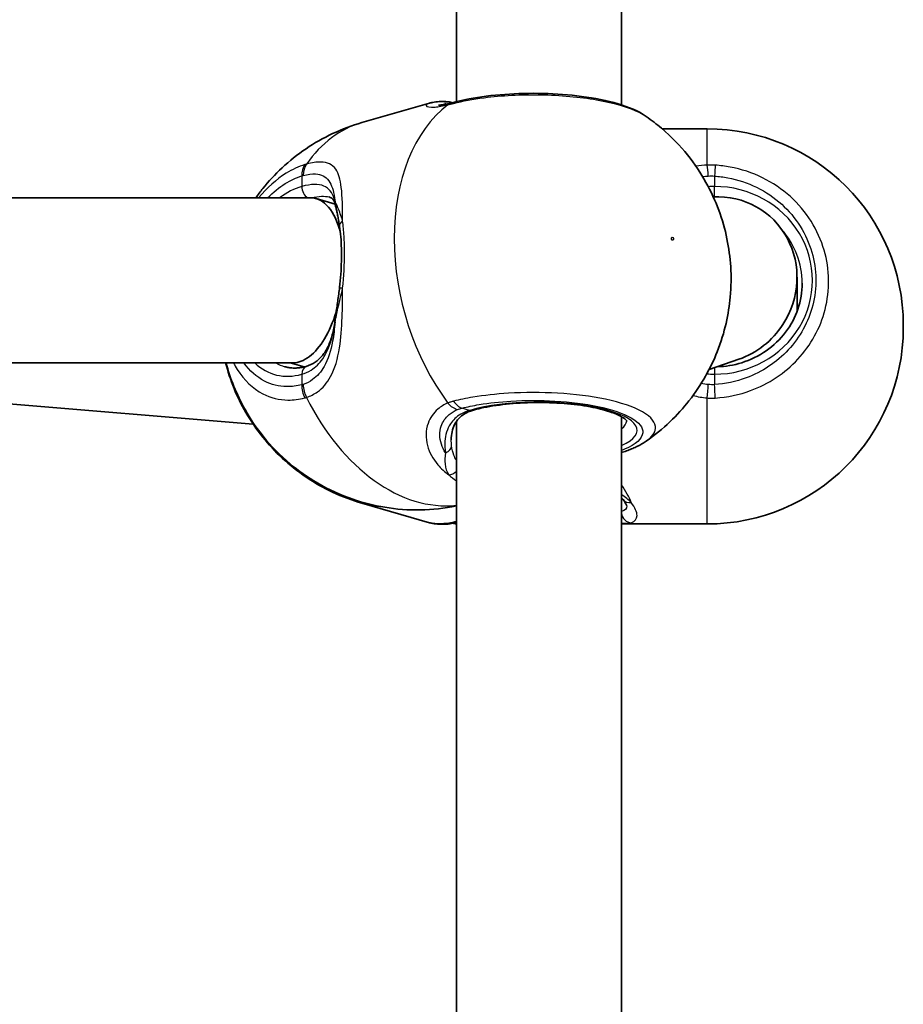
# Model space of a CAD drawing. Units: millimetres. Extents: x -4598 to 4808, y -3729 to 4026.
# Drawn here: x 2755 to 2840, y 989 to 1084 of the extents above; entities that cross this region are included whole.
import ezdxf

# ---------------------------------------------------------------- set-up
doc = ezdxf.new("R2010")
doc.units = ezdxf.units.MM
doc.layers.add('Widoczne (ISO)', color=7, linetype='Continuous', lineweight=35)
doc.layers.add('Widoczne wąskie (ISO)', color=7, linetype='Continuous', lineweight=25)

msp = doc.modelspace()

# ---------------------------------------------------------------- linework, layer by layer
at = {"layer": 'Widoczne (ISO)'}
for p, q in [((2812.899, 1075.994), (2812.899, 1171.215)), ((2796.899, 1076.299), (2796.899, 1170.755)), ((2794.287, 1076.167), (2787.741, 1074.282)), ((2821.199, 1073.675), (2816.837, 1073.675)), ((2782.774, 1066.99), (2706.399, 1066.99)), ((2785.14, 1066.387), (2783.31, 1066.914)), ((2829.899, 1055.966), (2829.899, 1059.285)), ((2840.199, 1054.675), (2840.199, 1054.375)), ((2781.062, 1050.99), (2706.399, 1050.99)), ((2782.151, 1050.597), (2780.789, 1050.99)), ((2824.26, 1051.34), (2821.375, 1050.332)), ((2709.705, 1050.685), (2777.21, 1045.042)), ((2796.899, 950.85), (2796.899, 1045.305)), ((2812.899, 950.545), (2812.899, 1045.765)), ((2794.287, 1035.499), (2787.741, 1037.384)), ((2821.199, 1035.375), (2813.291, 1035.375))]:
    msp.add_line(p, q, dxfattribs=at)
for centre, start, end in [((2821.199, 1054.675), 0, 90), ((2821.199, 1054.375), 270, 0)]:
    msp.add_arc(centre, 19, start, end, dxfattribs=at)
for centre, major_axis, ratio, start_param, end_param in [((2821.899, 1058.99), (-4.749, -6.691), 0.962155, 1.61165, 3.7916), ((2781.918, 1058.99), (1.126, 7.981), 0.488381, 5.389012, 6.352005), ((2781.918, 1058.99), (1.126, 7.981), 0.488381, 3.605577, 4.386387), ((2821.899, 1058.99), (-4.749, -6.691), 0.962155, 0.935217, 1.61165), ((2781.918, 1058.99), (1.126, 7.981), 0.488381, 3.210412, 3.605577)]:
    msp.add_ellipse(centre, major_axis=major_axis, ratio=ratio, start_param=start_param, end_param=end_param, dxfattribs=at)
for points, knots in [([(2815.298, 1074.869), (2814.517, 1075.414), (2813.609, 1075.785), (2811.502, 1076.415), (2810.303, 1076.656), (2807.829, 1076.982), (2806.57, 1077.077), (2804.052, 1077.139), (2802.793, 1077.109), (2800.363, 1076.928), (2799.193, 1076.778), (2797.714, 1076.493), (2797.323, 1076.406), (2796.948, 1076.312)], [1.169124, 1.169124, 1.169124, 1.169124, 1.567871, 1.567871, 1.966551, 1.966551, 2.330521, 2.330521, 2.685249, 2.685249, 3.040787, 3.040787, 3.174755, 3.174755, 3.174755, 3.174755]), ([(2795.851, 1076.314), (2795.74, 1076.318), (2795.631, 1076.32), (2795.417, 1076.319), (2795.313, 1076.317), (2795.107, 1076.306), (2795.006, 1076.297), (2794.805, 1076.275), (2794.705, 1076.26), (2794.501, 1076.222), (2794.398, 1076.199), (2794.287, 1076.167)], [2.279741, 2.279741, 2.279741, 2.279741, 2.3355437, 2.3355437, 2.3913465, 2.3913465, 2.4471493, 2.4471493, 2.5029521, 2.5029521, 2.5587549, 2.5587549, 2.5587549, 2.5587549]), ([(2795.152, 1075.976), (2795.152, 1075.976), (2795.159, 1075.975), (2795.205, 1075.975), (2795.27, 1075.976), (2795.449, 1075.991), (2795.562, 1076.005), (2795.829, 1076.047), (2795.982, 1076.077), (2796.247, 1076.136), (2796.346, 1076.159), (2796.449, 1076.186)], [3.0073797, 3.0073797, 3.0073797, 3.0073797, 3.0498229, 3.0498229, 3.1502485, 3.1502485, 3.2506742, 3.2506742, 3.3510998, 3.3510998, 3.4063648, 3.4063648, 3.4063648, 3.4063648]), ([(2795.851, 1076.314), (2795.898, 1076.312), (2795.944, 1076.308), (2796.035, 1076.3), (2796.079, 1076.294), (2796.168, 1076.282), (2796.212, 1076.274), (2796.3, 1076.259), (2796.344, 1076.25), (2796.432, 1076.232), (2796.477, 1076.222), (2796.522, 1076.211)], [0.2086675, 0.2086675, 0.2086675, 0.2086675, 0.2364729, 0.2364729, 0.2642782, 0.2642782, 0.2920835, 0.2920835, 0.3198889, 0.3198889, 0.3476942, 0.3476942, 0.3476942, 0.3476942]), ([(2796.948, 1076.312), (2796.912, 1076.303), (2796.877, 1076.294), (2796.808, 1076.277), (2796.774, 1076.268), (2796.707, 1076.251), (2796.674, 1076.243), (2796.608, 1076.226), (2796.576, 1076.218), (2796.512, 1076.202), (2796.48, 1076.194), (2796.449, 1076.186)], [0, 0, 0, 0, 0.0140166, 0.0140166, 0.02803321, 0.02803321, 0.04204981, 0.04204981, 0.05606641, 0.05606641, 0.07008301, 0.07008301, 0.07008301, 0.07008301]), ([(2815.292, 1043.404), (2816.964, 1044.564), (2818.345, 1045.922), (2820.687, 1048.906), (2821.558, 1050.534), (2822.917, 1053.97), (2823.28, 1055.737), (2823.617, 1059.408), (2823.475, 1061.251), (2822.722, 1064.901), (2822.071, 1066.698), (2820.081, 1070.265), (2818.744, 1072.054), (2816.305, 1074.129), (2815.821, 1074.505), (2815.298, 1074.869)], [2.197858, 2.197858, 2.197858, 2.197858, 2.427274, 2.427274, 2.693246, 2.693246, 3.021268, 3.021268, 3.430114, 3.430114, 3.87438, 3.87438, 4.318645, 4.318645, 4.419185, 4.419185, 4.419185, 4.419185]), ([(2787.741, 1074.282), (2785.786, 1073.719), (2783.931, 1072.833), (2780.648, 1070.612), (2779.249, 1069.267), (2777.905, 1067.594), (2777.678, 1067.292), (2777.463, 1066.99)], [5.1145369, 5.1145369, 5.1145369, 5.1145369, 5.331225, 5.331225, 5.5597412, 5.5597412, 5.6096569, 5.6096569, 5.6096569, 5.6096569]), ([(2785.153, 1066.337), (2785.126, 1066.445), (2785.095, 1066.537), (2785.031, 1066.689), (2784.999, 1066.749), (2784.933, 1066.846), (2784.901, 1066.883), (2784.833, 1066.947), (2784.796, 1066.974), (2784.705, 1067.025), (2784.649, 1067.048), (2784.578, 1067.069)], [5.402374, 5.402374, 5.402374, 5.402374, 5.4990945, 5.4990945, 5.595815, 5.595815, 5.6925354, 5.6925354, 5.7892559, 5.7892559, 5.8859764, 5.8859764, 5.8859764, 5.8859764]), ([(2785.577, 1064.234), (2785.551, 1064.407), (2785.524, 1064.575), (2785.467, 1064.898), (2785.437, 1065.053), (2785.378, 1065.35), (2785.348, 1065.491), (2785.29, 1065.759), (2785.261, 1065.886), (2785.205, 1066.124), (2785.178, 1066.234), (2785.153, 1066.337)], [0, 0, 0, 0, 0.0695389, 0.0695389, 0.1390777, 0.1390777, 0.2086166, 0.2086166, 0.2781555, 0.2781555, 0.3476944, 0.3476944, 0.3476944, 0.3476944]), ([(2785.573, 1058.315), (2785.624, 1058.736), (2785.664, 1059.161), (2785.724, 1060.009), (2785.744, 1060.432), (2785.764, 1061.262), (2785.764, 1061.671), (2785.744, 1062.46), (2785.724, 1062.842), (2785.665, 1063.568), (2785.626, 1063.913), (2785.577, 1064.234)], [5.754988, 5.754988, 5.754988, 5.754988, 5.8874973, 5.8874973, 6.0200067, 6.0200067, 6.152516, 6.152516, 6.2850254, 6.2850254, 6.4175347, 6.4175347, 6.4175347, 6.4175347]), ([(2822.165, 1050.608), (2822.971, 1050.632), (2823.772, 1050.766), (2825.387, 1051.269), (2826.192, 1051.661), (2827.632, 1052.663), (2828.267, 1053.272), (2829.308, 1054.645), (2829.714, 1055.408), (2830.259, 1057.015), (2830.399, 1057.858), (2830.399, 1058.702)], [6.314399, 6.314399, 6.314399, 6.314399, 6.597345, 6.597345, 6.911504, 6.911504, 7.225663, 7.225663, 7.539822, 7.539822, 7.853982, 7.853982, 7.853982, 7.853982]), ([(2785.573, 1058.315), (2785.546, 1058.09), (2785.518, 1057.865), (2785.459, 1057.417), (2785.428, 1057.194), (2785.367, 1056.752), (2785.336, 1056.532), (2785.275, 1056.098), (2785.245, 1055.883), (2785.187, 1055.46), (2785.159, 1055.253), (2785.131, 1055.049)], [0, 0, 0, 0, 0.0695389, 0.0695389, 0.1390777, 0.1390777, 0.2086166, 0.2086166, 0.2781555, 0.2781555, 0.3476944, 0.3476944, 0.3476944, 0.3476944]), ([(2782.348, 1050.649), (2782.662, 1050.74), (2782.945, 1050.873), (2783.462, 1051.22), (2783.695, 1051.435), (2784.116, 1051.95), (2784.303, 1052.251), (2784.626, 1052.931), (2784.762, 1053.31), (2784.983, 1054.134), (2785.068, 1054.578), (2785.131, 1055.049)], [6.2734397, 6.2734397, 6.2734397, 6.2734397, 6.4476528, 6.4476528, 6.6218659, 6.6218659, 6.7960791, 6.7960791, 6.9702922, 6.9702922, 7.1445053, 7.1445053, 7.1445053, 7.1445053]), ([(2787.741, 1037.384), (2785.786, 1037.947), (2783.931, 1038.833), (2780.648, 1041.054), (2779.249, 1042.399), (2776.871, 1045.36), (2775.98, 1046.982), (2775.007, 1049.365), (2774.741, 1050.191), (2774.536, 1050.99)], [5.1145369, 5.1145369, 5.1145369, 5.1145369, 5.331225, 5.331225, 5.5597412, 5.5597412, 5.8238847, 5.8238847, 5.9701716, 5.9701716, 5.9701716, 5.9701716]), ([(2774.576, 1050.99), (2774.986, 1049.44), (2775.58, 1047.947), (2777.424, 1044.681), (2778.776, 1042.891), (2782.352, 1039.891), (2784.341, 1038.635), (2788.79, 1037.107), (2791.035, 1036.692), (2794.566, 1036.758), (2795.739, 1036.885), (2796.899, 1037.123)], [6.653748, 6.653748, 6.653748, 6.653748, 7.023128, 7.023128, 7.467579, 7.467579, 7.813018, 7.813018, 8.076746, 8.076746, 8.203332, 8.203332, 8.203332, 8.203332]), ([(2780.272, 1050.618), (2780.4, 1050.581), (2780.53, 1050.552), (2780.794, 1050.509), (2780.928, 1050.495), (2781.201, 1050.483), (2781.34, 1050.484), (2781.622, 1050.503), (2781.765, 1050.521), (2782.054, 1050.573), (2782.2, 1050.607), (2782.348, 1050.649)], [1.1686484, 1.1686484, 1.1686484, 1.1686484, 1.249078, 1.249078, 1.3295076, 1.3295076, 1.4099372, 1.4099372, 1.4903667, 1.4903667, 1.5707963, 1.5707963, 1.5707963, 1.5707963]), ([(2813.408, 1045.351), (2813.408, 1045.351), (2813.399, 1045.371), (2813.306, 1045.483), (2813.152, 1045.618), (2812.628, 1045.922), (2812.238, 1046.095), (2811.22, 1046.433), (2810.569, 1046.596), (2809.072, 1046.872), (2808.217, 1046.982), (2806.408, 1047.124), (2805.451, 1047.155), (2803.547, 1047.131), (2802.6, 1047.076), (2800.826, 1046.887), (2799.999, 1046.754), (2798.985, 1046.526), (2798.712, 1046.456), (2798.458, 1046.383)], [4.052096, 4.052096, 4.052096, 4.052096, 4.16261, 4.16261, 4.387816, 4.387816, 4.641506, 4.641506, 4.928123, 4.928123, 5.231328, 5.231328, 5.540984, 5.540984, 5.852018, 5.852018, 6.160483, 6.160483, 6.283185, 6.283185, 6.283185, 6.283185]), ([(2798.458, 1046.383), (2798.169, 1046.3), (2797.916, 1046.189), (2797.475, 1045.923), (2797.287, 1045.768), (2796.967, 1045.42), (2796.834, 1045.226), (2796.619, 1044.799), (2796.537, 1044.566), (2796.427, 1044.069), (2796.399, 1043.806), (2796.399, 1043.536)], [6.2734229, 6.2734229, 6.2734229, 6.2734229, 6.4289397, 6.4289397, 6.5844564, 6.5844564, 6.7399732, 6.7399732, 6.89549, 6.89549, 7.0510067, 7.0510067, 7.0510067, 7.0510067]), ([(2815.292, 1043.404), (2815.158, 1043.311), (2815.02, 1043.224), (2814.737, 1043.059), (2814.591, 1042.981), (2814.293, 1042.832), (2814.139, 1042.761), (2813.824, 1042.625), (2813.663, 1042.56), (2813.331, 1042.435), (2813.161, 1042.376), (2812.987, 1042.318)], [2.8339695, 2.8339695, 2.8339695, 2.8339695, 2.9021267, 2.9021267, 2.9702838, 2.9702838, 3.038441, 3.038441, 3.1065982, 3.1065982, 3.1747553, 3.1747553, 3.1747553, 3.1747553]), ([(2813.399, 1037.129), (2813.399, 1037.129), (2813.399, 1037.131), (2813.396, 1037.146), (2813.389, 1037.171), (2813.362, 1037.241), (2813.341, 1037.286), (2813.284, 1037.393), (2813.247, 1037.454), (2813.158, 1037.587), (2813.106, 1037.659), (2813.046, 1037.735)], [6.1264714, 6.1264714, 6.1264714, 6.1264714, 6.1525228, 6.1525228, 6.2187757, 6.2187757, 6.2850287, 6.2850287, 6.3512817, 6.3512817, 6.4175347, 6.4175347, 6.4175347, 6.4175347]), ([(2795.851, 1035.352), (2795.74, 1035.348), (2795.631, 1035.346), (2795.417, 1035.347), (2795.313, 1035.349), (2795.107, 1035.36), (2795.006, 1035.369), (2794.805, 1035.391), (2794.705, 1035.406), (2794.501, 1035.444), (2794.398, 1035.467), (2794.287, 1035.499)], [2.279741, 2.279741, 2.279741, 2.279741, 2.3355437, 2.3355437, 2.3913465, 2.3913465, 2.4471493, 2.4471493, 2.5029521, 2.5029521, 2.5587549, 2.5587549, 2.5587549, 2.5587549]), ([(2795.851, 1035.352), (2795.898, 1035.354), (2795.944, 1035.358), (2796.035, 1035.366), (2796.079, 1035.372), (2796.168, 1035.384), (2796.212, 1035.392), (2796.3, 1035.407), (2796.344, 1035.416), (2796.432, 1035.434), (2796.477, 1035.444), (2796.522, 1035.455)], [0.2086675, 0.2086675, 0.2086675, 0.2086675, 0.2364729, 0.2364729, 0.2642782, 0.2642782, 0.2920835, 0.2920835, 0.3198889, 0.3198889, 0.3476942, 0.3476942, 0.3476942, 0.3476942]), ([(2796.899, 1035.367), (2796.88, 1035.371), (2796.861, 1035.376), (2796.808, 1035.389), (2796.774, 1035.398), (2796.707, 1035.415), (2796.674, 1035.423), (2796.608, 1035.44), (2796.576, 1035.448), (2796.541, 1035.457), (2796.539, 1035.457), (2796.537, 1035.458)], [0.00650287, 0.00650287, 0.00650287, 0.00650287, 0.0140166, 0.0140166, 0.02803321, 0.02803321, 0.04204981, 0.04204981, 0.05606641, 0.05606641, 0.05705549, 0.05705549, 0.05705549, 0.05705549])]:
    msp.add_open_spline(points, degree=3, knots=knots, dxfattribs=at)
for points in [[(2796.537, 1076.208), (2796.532, 1076.209), (2796.527, 1076.21), (2796.522, 1076.211)], [(2812.987, 1042.318), (2812.958, 1042.309), (2812.928, 1042.299), (2812.899, 1042.289)], [(2813.046, 1037.735), (2813.001, 1037.793), (2812.952, 1037.853), (2812.899, 1037.916)], [(2796.899, 1035.544), (2796.763, 1035.511), (2796.638, 1035.481), (2796.522, 1035.455)], [(2812.899, 1035.391), (2813.026, 1035.381), (2813.156, 1035.375), (2813.291, 1035.375)]]:
    msp.add_open_spline(points, degree=3, dxfattribs=at)
at = {"layer": 'Widoczne wąskie (ISO)'}
for p, q in [((2821.199, 1070.158), (2821.199, 1073.675)), ((2781.918, 1069.116), (2781.918, 1068.087)), ((2821.899, 1069.096), (2821.899, 1068.087)), ((2821.899, 1067.087), (2821.899, 1068.087)), ((2821.899, 1050.515), (2821.899, 1049.892)), ((2781.918, 1049.892), (2781.918, 1048.863)), ((2821.899, 1049.892), (2821.899, 1048.883)), ((2821.199, 1035.375), (2821.199, 1047.588)), ((2798.181, 1046.387), (2797.436, 1046.601))]:
    msp.add_line(p, q, dxfattribs=at)
for centre, major_axis, ratio, start_param, end_param in [((2804.404, 1059.153), (-5.3, 18.402), 0.677145, 0.260721, 2.076576), ((2795.437, 1075.182), (0.864, -0.503), 0.986885, 1.623532, 1.666), ((2796.941, 1074.247), (-0.492, 1.939), 0.734489, 0, 0.28329), ((2796.297, 1075.237), (0.225, 0.974), 0.903072, 6.266509, 6.283185), ((2797.436, 1074.372), (-0.489, 1.939), 0.630425, 0, 0.284483), ((2793.041, 1055.88), (-5.3, 18.402), 0.677145, 0, 0.504247), ((2783.332, 1068.709), (-0.606, 1.906), 0.670665, 0.485719, 1.150307), ((2783.493, 1068.756), (-0.518, 1.932), 0.694672, 0.516968, 1.181554), ((2821.199, 1068.525), (0.097, -1.998), 0.06859, 1.859552, 2.52414), ((2821.899, 1068.52), (-0.128, -1.996), 0.019229, 3.756262, 4.420858), ((2781.918, 1058.99), (-2.629, -9.129), 0.677145, 3.543741, 3.869469), ((2782.625, 1067.883), (0.277, -0.961), 0.677145, 4.310241, 5.670226), ((2821.899, 1058.99), (9.5, 0), 0.957628, 4.712389, 7.853982), ((2786.123, 1066.58), (-0.97, -0.243), 0.878134, 5.952149, 6.283185), ((2786.566, 1064.383), (-0.989, -0.149), 0.607558, 5.397448, 6.283185), ((2821.899, 1058.702), (8.5, 0), 0.957628, 0, 0.698067), ((2786.566, 1058.196), (-0.993, 0.119), 0.073537, 0, 0.803144), ((2786.123, 1054.916), (-0.991, 0.132), 0.476483, 0, 0.177799), ((2781.918, 1058.99), (-2.629, -9.129), 0.677145, 5.940521, 6.685333), ((2782.625, 1058.786), (-2.352, -8.168), 0.677145, 6.118509, 6.283185), ((2782.625, 1049.688), (-0.277, 0.961), 0.677145, 0, 1.168648), ((2783.332, 1048.456), (0.5, -1.936), 0.6833, 4.329049, 4.993637), ((2783.493, 1048.503), (0.623, -1.9), 0.682153, 4.285268, 4.949854), ((2821.199, 1048.312), (0.157, 1.994), 0.030441, 4.342862, 5.007449), ((2821.899, 1048.307), (-0.128, 1.996), 0.019229, 4.339324, 5.00392), ((2793.041, 1055.88), (5.3, -18.402), 0.677145, 4.974642, 6.169966), ((2796.941, 1048.356), (-0.75, 1.854), 0.704706, 2.004809, 2.669397), ((2797.436, 1048.516), (0.489, -1.939), 0.630425, 5.238477, 5.903073), ((2804.899, 1044.452), (9.5, 0), 0.288008, 5.713564, 8.63938), ((2798.181, 1047.344), (0.277, -0.961), 0.677145, 5.881037, 6.283185), ((2804.899, 1045.409), (8.5, 0), 0.288008, 5.938484, 6.266545), ((2795.437, 1042.919), (0.993, 0.122), 0.746213, 5.047254, 6.154222), ((2812.361, 1044.218), (0.626, -1.9), 0.720844, 6.219729, 6.283185), ((2796.297, 1041.03), (0.706, 0.708), 0.806481, 3.89369, 4.75654), ((2813.833, 1038.352), (-0.787, -0.617), 0.839515, 0, 0.988694), ((2793.041, 1055.786), (-5.3, -18.402), 0.677145, 0, 0.139501), ((2813.833, 1036.492), (0.303, -0.953), 0.936105, 4.517852, 5.956208), ((2796.297, 1036.429), (0.225, -0.974), 0.903072, 5.89419, 6.283185), ((2796.941, 1037.419), (-0.492, -1.939), 0.734489, 0.067616, 0.304494)]:
    msp.add_ellipse(centre, major_axis=major_axis, ratio=ratio, start_param=start_param, end_param=end_param, dxfattribs=at)
msp.add_ellipse((2817.839, 1063.022), major_axis=(0.042, -0.144), ratio=0.677145, dxfattribs=at)
for points, knots in [([(2796.624, 1076.147), (2797.506, 1076.37), (2798.505, 1076.553), (2801.288, 1076.91), (2803.185, 1077.008), (2806.967, 1076.942), (2808.848, 1076.772), (2812.212, 1076.184), (2813.665, 1075.753), (2814.899, 1075.125), (2815.111, 1074.999), (2815.296, 1074.869)], [-3.174755, -3.174755, -3.174755, -3.174755, -2.86021, -2.86021, -2.356937, -2.356937, -1.842753, -1.842753, -1.299703, -1.299703, -1.169124, -1.169124, -1.169124, -1.169124]), ([(2794.287, 1076.167), (2794.049, 1076.098), (2793.935, 1076.005), (2794, 1075.821), (2794.302, 1075.746), (2795.164, 1075.815), (2795.583, 1075.886), (2796.071, 1076.008)], [2.5587549, 2.5587549, 2.5587549, 2.5587549, 2.8233931, 2.8233931, 3.1821449, 3.1821449, 3.4063648, 3.4063648, 3.4063648, 3.4063648]), ([(2795.29, 1075.979), (2795.319, 1076.017), (2795.503, 1076.063), (2795.828, 1076.078), (2795.838, 1076.078), (2795.849, 1076.078)], [-2.7899258, -2.7899258, -2.7899258, -2.7899258, -2.4923005, -2.4923005, -2.4825401, -2.4825401, -2.4825401, -2.4825401]), ([(2795.851, 1076.313), (2795.826, 1076.315), (2795.807, 1076.31), (2795.769, 1076.27), (2795.791, 1076.197), (2795.849, 1076.078)], [-0.2086675, -0.2086675, -0.2086675, -0.2086675, -0.1506449, -0.1506449, 0, 0, 0, 0]), ([(2796.071, 1076.008), (2796.157, 1076.029), (2796.246, 1076.052), (2796.431, 1076.099), (2796.526, 1076.123), (2796.624, 1076.147)], [-0.07008301, -0.07008301, -0.07008301, -0.07008301, -0.03504151, -0.03504151, 0, 0, 0, 0]), ([(2782.2, 1070.205), (2781.597, 1070.013), (2780.995, 1069.732), (2779.456, 1068.778), (2778.546, 1067.966), (2777.734, 1066.988)], [-3.2688585, -3.2688585, -3.2688585, -3.2688585, -3.0398361, -3.0398361, -2.6672932, -2.6672932, -2.6672932, -2.6672932]), ([(2782.38, 1070.258), (2782.35, 1070.25), (2782.32, 1070.241), (2782.26, 1070.224), (2782.23, 1070.214), (2782.2, 1070.205)], [-0.02300051, -0.02300051, -0.02300051, -0.02300051, -0.01150026, -0.01150026, 0, 0, 0, 0]), ([(2785.87, 1064.754), (2785.87, 1064.758), (2785.87, 1064.762), (2785.867, 1066.003), (2785.853, 1067.111), (2785.654, 1068.76), (2785.491, 1069.359), (2784.88, 1070.211), (2784.407, 1070.432), (2783.363, 1070.462), (2782.897, 1070.395), (2782.38, 1070.258)], [2.148581, 2.148581, 2.148581, 2.148581, 2.149908, 2.149908, 2.540044, 2.540044, 2.871378, 2.871378, 3.229571, 3.229571, 3.453442, 3.453442, 3.453442, 3.453442]), ([(2821.981, 1070.152), (2821.851, 1070.16), (2821.72, 1070.165), (2821.459, 1070.167), (2821.329, 1070.164), (2821.199, 1070.158)], [-0.07008301, -0.07008301, -0.07008301, -0.07008301, -0.03504151, -0.03504151, 0, 0, 0, 0]), ([(2821.981, 1047.582), (2823.15, 1047.657), (2824.308, 1047.901), (2827.152, 1048.946), (2828.737, 1049.998), (2831.252, 1052.711), (2832.166, 1054.382), (2833.102, 1058.042), (2833.071, 1060.039), (2831.958, 1063.877), (2830.817, 1065.696), (2827.649, 1068.563), (2825.596, 1069.572), (2822.942, 1070.062), (2822.463, 1070.121), (2821.981, 1070.152)], [-3.174755, -3.174755, -3.174755, -3.174755, -2.86021, -2.86021, -2.356937, -2.356937, -1.842753, -1.842753, -1.299703, -1.299703, -0.725375, -0.725375, -0.129537, -0.129537, 0, 0, 0, 0]), ([(2778.602, 1066.988), (2779.144, 1067.533), (2779.72, 1067.999), (2780.84, 1068.693), (2781.378, 1068.945), (2781.918, 1069.116)], [2.7797659, 2.7797659, 2.7797659, 2.7797659, 3.0398361, 3.0398361, 3.2688585, 3.2688585, 3.2688585, 3.2688585]), ([(2781.918, 1069.116), (2781.941, 1069.123), (2781.964, 1069.131), (2782.01, 1069.144), (2782.032, 1069.15), (2782.055, 1069.156)], [0, 0, 0, 0, 0.01150026, 0.01150026, 0.02300051, 0.02300051, 0.02300051, 0.02300051]), ([(2782.055, 1069.156), (2782.497, 1069.272), (2782.899, 1069.323), (2783.812, 1069.27), (2784.24, 1069.052), (2784.815, 1068.25), (2784.983, 1067.695), (2785.105, 1066.88), (2785.121, 1066.756), (2785.136, 1066.627)], [-3.453442, -3.453442, -3.453442, -3.453442, -3.2295712, -3.2295712, -2.871378, -2.871378, -2.5400444, -2.5400444, -2.482541, -2.482541, -2.482541, -2.482541]), ([(2821.302, 1069.101), (2821.402, 1069.107), (2821.501, 1069.109), (2821.7, 1069.108), (2821.8, 1069.103), (2821.899, 1069.096)], [0, 0, 0, 0, 0.03504151, 0.03504151, 0.07008301, 0.07008301, 0.07008301, 0.07008301]), ([(2821.899, 1069.096), (2822.33, 1069.068), (2822.759, 1069.015), (2825.133, 1068.577), (2826.97, 1067.674), (2829.804, 1065.107), (2830.826, 1063.478), (2831.821, 1060.041), (2831.849, 1058.251), (2831.011, 1054.973), (2830.194, 1053.476), (2827.943, 1051.047), (2826.525, 1050.105), (2823.98, 1049.169), (2822.945, 1048.95), (2821.899, 1048.883)], [0, 0, 0, 0, 0.129537, 0.129537, 0.725375, 0.725375, 1.299703, 1.299703, 1.842753, 1.842753, 2.356937, 2.356937, 2.86021, 2.86021, 3.174755, 3.174755, 3.174755, 3.174755]), ([(2785.136, 1066.627), (2785.113, 1066.728), (2785.088, 1066.824), (2784.876, 1067.504), (2784.557, 1067.923), (2783.526, 1068.349), (2782.8, 1068.341), (2781.918, 1068.087)], [5.402374, 5.402374, 5.402374, 5.402374, 5.4650782, 5.4650782, 5.8665698, 5.8665698, 6.2734397, 6.2734397, 6.2734397, 6.2734397]), ([(2785.87, 1064.754), (2785.727, 1065.257), (2785.565, 1065.686), (2785.31, 1066.281), (2785.21, 1066.483), (2785.136, 1066.627)], [0, 0, 0, 0, 0.1944861, 0.1944861, 0.3476944, 0.3476944, 0.3476944, 0.3476944]), ([(2785.87, 1058.226), (2785.994, 1059.376), (2786.054, 1060.552), (2786.054, 1061.668), (2786.054, 1062.218), (2786.04, 1062.754), (2785.979, 1063.789), (2785.933, 1064.288), (2785.87, 1064.754)], [5.754988, 5.754988, 5.754988, 5.754988, 6.0862698, 6.0862698, 6.0862698, 6.249703, 6.249703, 6.4175347, 6.4175347, 6.4175347, 6.4175347]), ([(2782.38, 1047.643), (2782.761, 1047.77), (2783.114, 1047.949), (2783.945, 1048.548), (2784.37, 1049.047), (2785.125, 1050.43), (2785.4, 1051.384), (2785.716, 1053.369), (2785.788, 1054.37), (2785.861, 1056.327), (2785.868, 1057.277), (2785.87, 1058.226)], [0, 0, 0, 0, 0.164774, 0.164774, 0.428413, 0.428413, 0.76194, 0.76194, 1.048751, 1.048751, 1.304861, 1.304861, 1.304861, 1.304861]), ([(2785.136, 1054.963), (2785.21, 1055.365), (2785.31, 1055.81), (2785.565, 1056.892), (2785.727, 1057.55), (2785.87, 1058.226)], [-0.3476944, -0.3476944, -0.3476944, -0.3476944, -0.1944859, -0.1944859, 0, 0, 0, 0]), ([(2781.918, 1049.892), (2782.236, 1049.984), (2782.534, 1050.117), (2783.25, 1050.563), (2783.63, 1050.936), (2784.35, 1051.964), (2784.646, 1052.67), (2784.977, 1053.929), (2785.07, 1054.434), (2785.136, 1054.963)], [6.2734397, 6.2734397, 6.2734397, 6.2734397, 6.41994, 6.41994, 6.6543405, 6.6543405, 6.9590612, 6.9590612, 7.1445053, 7.1445053, 7.1445053, 7.1445053]), ([(2785.136, 1054.963), (2785.083, 1054.312), (2785.009, 1053.684), (2784.728, 1052.159), (2784.466, 1051.324), (2783.782, 1050.118), (2783.406, 1049.685), (2782.684, 1049.167), (2782.38, 1049.012), (2782.055, 1048.903)], [-0.970901, -0.970901, -0.970901, -0.970901, -0.7619401, -0.7619401, -0.4284126, -0.4284126, -0.1647741, -0.1647741, 0, 0, 0, 0]), ([(2775.294, 1050.99), (2775.407, 1050.771), (2775.528, 1050.561), (2776.32, 1049.306), (2777.175, 1048.495), (2778.903, 1047.606), (2779.724, 1047.401), (2781.109, 1047.382), (2781.654, 1047.449), (2782.2, 1047.59)], [-1.052218, -1.052218, -1.052218, -1.052218, -0.96971, -0.96971, -0.538728, -0.538728, -0.207203, -0.207203, 0, 0, 0, 0]), ([(2781.918, 1048.863), (2781.43, 1048.737), (2780.942, 1048.677), (2779.703, 1048.694), (2778.968, 1048.878), (2777.535, 1049.616), (2776.856, 1050.218), (2776.3, 1050.99)], [0, 0, 0, 0, 0.2072029, 0.2072029, 0.5387277, 0.5387277, 0.9140189, 0.9140189, 0.9140189, 0.9140189]), ([(2782.055, 1048.903), (2782.032, 1048.896), (2782.01, 1048.889), (2781.964, 1048.875), (2781.941, 1048.869), (2781.918, 1048.863)], [0, 0, 0, 0, 0.01150026, 0.01150026, 0.02300051, 0.02300051, 0.02300051, 0.02300051]), ([(2815.29, 1043.404), (2815.842, 1043.789), (2816.151, 1044.202), (2816.238, 1045.177), (2815.799, 1045.739), (2814.084, 1046.72), (2812.839, 1047.142), (2809.953, 1047.749), (2808.36, 1047.95), (2805.125, 1048.138), (2803.494, 1048.135), (2800.726, 1047.967), (2799.564, 1047.838), (2797.831, 1047.551), (2797.203, 1047.422), (2796.624, 1047.276)], [-2.833969, -2.833969, -2.833969, -2.833969, -2.446576, -2.446576, -1.925821, -1.925821, -1.422771, -1.422771, -0.96552, -0.96552, -0.5364, -0.5364, -0.206308, -0.206308, 0, 0, 0, 0]), ([(2821.899, 1048.883), (2821.8, 1048.876), (2821.7, 1048.872), (2821.501, 1048.874), (2821.402, 1048.879), (2821.302, 1048.887)], [0, 0, 0, 0, 0.03504151, 0.03504151, 0.07008301, 0.07008301, 0.07008301, 0.07008301]), ([(2782.2, 1047.59), (2782.23, 1047.598), (2782.26, 1047.606), (2782.32, 1047.624), (2782.35, 1047.633), (2782.38, 1047.643)], [-0.02300051, -0.02300051, -0.02300051, -0.02300051, -0.01150026, -0.01150026, 0, 0, 0, 0]), ([(2796.071, 1047.097), (2795.711, 1046.947), (2795.388, 1046.751), (2794.666, 1046.139), (2794.338, 1045.662), (2793.913, 1044.457), (2793.899, 1043.699), (2794.275, 1042.307), (2794.622, 1041.669), (2795.405, 1040.746), (2795.767, 1040.414), (2796.171, 1040.124)], [0, 0, 0, 0, 0.165681, 0.165681, 0.43077, 0.43077, 0.763372, 0.763372, 1.062687, 1.062687, 1.257781, 1.257781, 1.257781, 1.257781]), ([(2796.624, 1047.276), (2796.526, 1047.251), (2796.431, 1047.224), (2796.246, 1047.164), (2796.157, 1047.132), (2796.071, 1047.097)], [-0.07008301, -0.07008301, -0.07008301, -0.07008301, -0.03504151, -0.03504151, 0, 0, 0, 0]), ([(2797.436, 1046.601), (2797.954, 1046.732), (2798.516, 1046.847), (2800.066, 1047.104), (2801.107, 1047.218), (2803.584, 1047.368), (2805.044, 1047.37), (2807.94, 1047.201), (2809.366, 1047.02), (2811.951, 1046.476), (2813.067, 1046.098), (2814.603, 1045.22), (2814.997, 1044.718), (2814.903, 1043.65), (2814.285, 1043.087), (2813.097, 1042.574), (2812.999, 1042.534), (2812.899, 1042.495)], [0, 0, 0, 0, 0.206308, 0.206308, 0.5364, 0.5364, 0.96552, 0.96552, 1.422771, 1.422771, 1.925821, 1.925821, 2.446576, 2.446576, 3.038238, 3.038238, 3.089008, 3.089008, 3.089008, 3.089008]), ([(2821.199, 1047.588), (2821.329, 1047.577), (2821.459, 1047.572), (2821.72, 1047.57), (2821.851, 1047.574), (2821.981, 1047.582)], [-0.07008301, -0.07008301, -0.07008301, -0.07008301, -0.03504151, -0.03504151, 0, 0, 0, 0]), ([(2795.849, 1042.26), (2795.675, 1042.531), (2795.538, 1042.815), (2795.246, 1043.697), (2795.234, 1044.31), (2795.564, 1045.287), (2795.832, 1045.676), (2796.436, 1046.177), (2796.709, 1046.339), (2797.014, 1046.465)], [-0.9238247, -0.9238247, -0.9238247, -0.9238247, -0.7633722, -0.7633722, -0.4307699, -0.4307699, -0.1656807, -0.1656807, 0, 0, 0, 0]), ([(2798.181, 1046.387), (2797.863, 1046.295), (2797.572, 1046.17), (2796.898, 1045.768), (2796.564, 1045.444), (2795.997, 1044.578), (2795.822, 1044.002), (2795.755, 1043.023), (2795.779, 1042.642), (2795.849, 1042.26)], [6.2734229, 6.2734229, 6.2734229, 6.2734229, 6.4200186, 6.4200186, 6.6545718, 6.6545718, 6.9594909, 6.9594909, 7.1444886, 7.1444886, 7.1444886, 7.1444886]), ([(2797.014, 1046.465), (2797.079, 1046.492), (2797.147, 1046.516), (2797.287, 1046.562), (2797.361, 1046.582), (2797.436, 1046.601)], [0, 0, 0, 0, 0.03504151, 0.03504151, 0.07008301, 0.07008301, 0.07008301, 0.07008301]), ([(2795.849, 1042.26), (2795.79, 1041.873), (2795.768, 1041.512), (2795.836, 1040.774), (2795.958, 1040.42), (2796.171, 1040.124)], [-0.3476944, -0.3476944, -0.3476944, -0.3476944, -0.194442, -0.194442, 0, 0, 0, 0]), ([(2796.899, 1041.537), (2796.797, 1041.695), (2796.712, 1041.866), (2796.539, 1042.321), (2796.47, 1042.622), (2796.433, 1042.945)], [0.0908671, 0.0908671, 0.0908671, 0.0908671, 0.194442, 0.194442, 0.3476944, 0.3476944, 0.3476944, 0.3476944]), ([(2813.833, 1037.461), (2813.832, 1037.464), (2813.831, 1037.466), (2813.629, 1037.971), (2813.324, 1038.553), (2812.899, 1039.164)], [2.1485806, 2.1485806, 2.1485806, 2.1485806, 2.1499076, 2.1499076, 2.4534009, 2.4534009, 2.4534009, 2.4534009]), ([(2813.833, 1035.498), (2814.203, 1035.622), (2814.399, 1035.851), (2814.399, 1036.187), (2814.399, 1036.352), (2814.352, 1036.543), (2814.164, 1036.971), (2814.02, 1037.209), (2813.833, 1037.461)], [5.754988, 5.754988, 5.754988, 5.754988, 6.0862698, 6.0862698, 6.0862698, 6.249703, 6.249703, 6.4175347, 6.4175347, 6.4175347, 6.4175347]), ([(2796.171, 1035.45), (2795.459, 1035.367), (2794.876, 1035.381), (2794.414, 1035.466), (2794.347, 1035.482), (2794.287, 1035.499)], [2.1485842, 2.1485842, 2.1485842, 2.1485842, 2.4923005, 2.4923005, 2.5587549, 2.5587549, 2.5587549, 2.5587549])]:
    msp.add_open_spline(points, degree=3, knots=knots, dxfattribs=at)
for points in [[(2795.849, 1076.078), (2795.839, 1076.068), (2795.83, 1076.058), (2795.822, 1076.048)], [(2821.199, 1070.158), (2820.829, 1070.138), (2820.462, 1070.102), (2820.099, 1070.05)], [(2820.745, 1069.051), (2820.93, 1069.073), (2821.116, 1069.09), (2821.302, 1069.101)], [(2821.899, 1068.087), (2821.699, 1068.087), (2821.498, 1068.081), (2821.299, 1068.07)], [(2782.854, 1066.988), (2783.567, 1067.168), (2784.15, 1067.191), (2784.577, 1067.069)], [(2821.163, 1049.932), (2821.407, 1049.906), (2821.653, 1049.892), (2821.899, 1049.892)], [(2821.302, 1048.887), (2821.07, 1048.908), (2820.839, 1048.941), (2820.61, 1048.986)], [(2819.828, 1047.83), (2820.277, 1047.709), (2820.736, 1047.628), (2821.199, 1047.588)], [(2796.433, 1042.945), (2796.41, 1043.143), (2796.399, 1043.34), (2796.399, 1043.536)], [(2796.171, 1040.124), (2796.383, 1039.921), (2796.627, 1039.735), (2796.9, 1039.571)], [(2813.833, 1037.461), (2813.57, 1037.699), (2813.251, 1037.963), (2812.899, 1038.256)], [(2813.399, 1037.133), (2813.394, 1036.857), (2813.221, 1036.677), (2812.899, 1036.591)], [(2796.899, 1035.62), (2796.626, 1035.552), (2796.383, 1035.496), (2796.171, 1035.45)], [(2796.171, 1035.45), (2796.019, 1035.391), (2795.913, 1035.355), (2795.851, 1035.353)], [(2796.899, 1035.515), (2796.879, 1035.52), (2796.858, 1035.525), (2796.839, 1035.53)], [(2812.899, 1035.472), (2813.251, 1035.426), (2813.57, 1035.439), (2813.833, 1035.498)], [(2813.291, 1035.376), (2813.521, 1035.376), (2813.7, 1035.415), (2813.833, 1035.498)]]:
    msp.add_open_spline(points, degree=3, dxfattribs=at)

doc.saveas('drawing.dxf')
